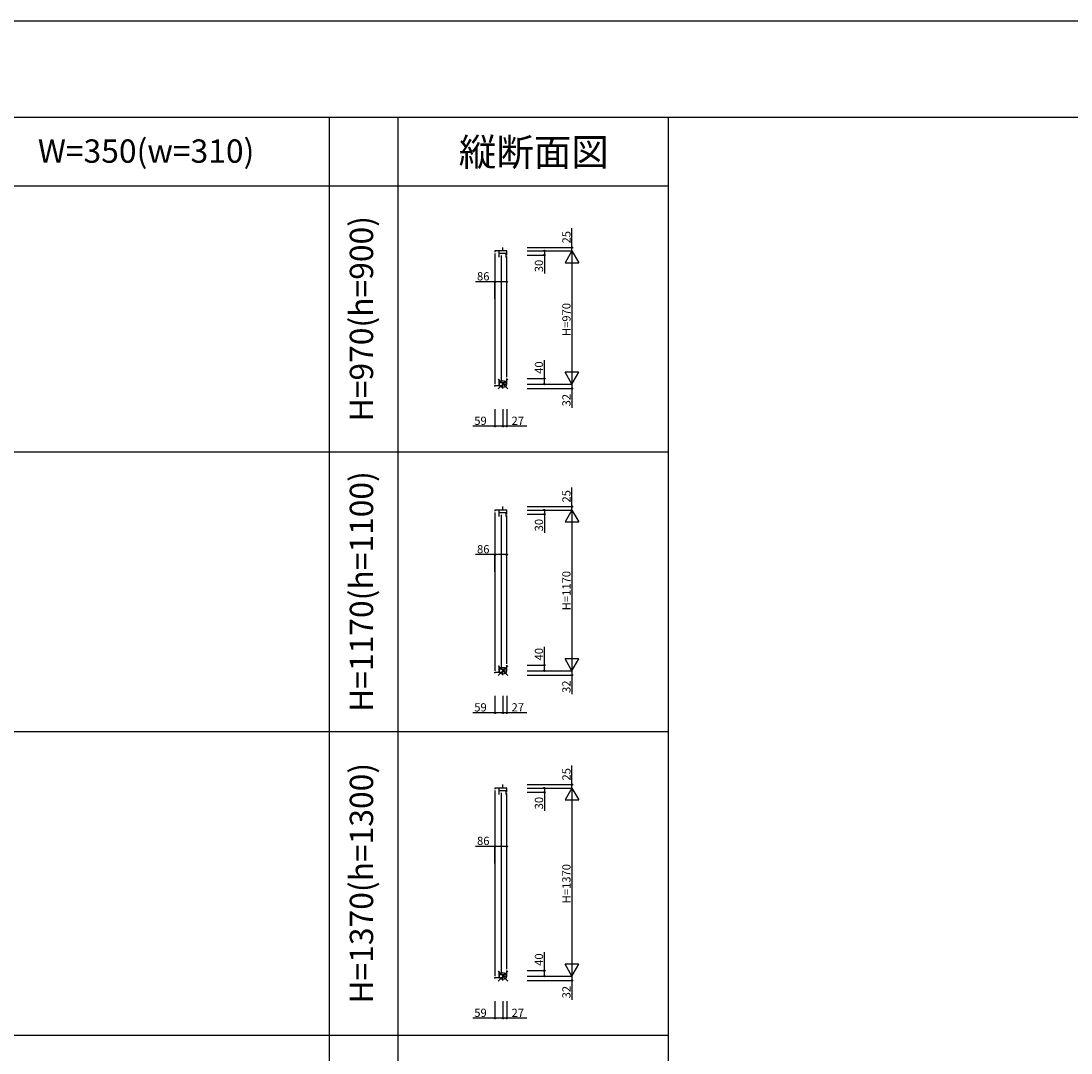
# Model space of a CAD drawing. Extents: x 0 to 38500, y 0 to 28000.
# Drawn here: x 11604 to 19250, y 20482 to 28000 of the extents above; entities that cross this region are included whole.
import ezdxf
from ezdxf.enums import TextEntityAlignment as Align

# ---------------------------------------------------------------- set-up
doc = ezdxf.new("R2010")
doc.units = 0
doc.layers.get('0').update_dxf_attribs({"linetype": 'CONTINUOUS'})
for name, color, linetype in [('YKK_C1', 4, 'CONTINUOUS'), ('YKK_F1', 7, 'CONTINUOUS'), ('YKK_IN', 1, 'CONTINUOUS'), ('YKK_N1', 2, 'CONTINUOUS')]:
    doc.layers.add(name, color=color, linetype=linetype)
doc.styles.add('EXTFONT', font='txt.shx', dxfattribs={"height": 60, "bigfont": 'EXTFONT'})

msp = doc.modelspace()

# ---------------------------------------------------------------- linework, layer by layer
at = {"layer": 'YKK_C1'}
for p, q in [((15140.5, 26324.8), (15054.5, 26324.8)), ((15054.5, 26324.8), (15054.5, 26317.2)), ((15054.5, 26307.2), (15054.5, 25353.8)), ((15083.5, 26324.8), (15083.5, 26278.8)), ((15140.5, 26305.8), (15083.5, 26305.8)), ((15113.5, 26324.8), (15113.5, 26349.8)), ((15137.5, 26277.8), (15137.5, 26305.8)), ((15140.5, 26294.8), (15140.5, 26324.8)), ((15101.5, 26290.8), (15101.5, 25378.8)), ((15140.5, 25404.8), (15140.5, 26284.8)), ((15083.5, 25390.8), (15083.5, 25343.8)), ((15140.5, 25354.8), (15140.5, 25394.8)), ((15054.5, 25343.8), (15113.5, 25343.8)), ((15054.5, 25337.8), (15054.5, 25343.8)), ((15083.5, 25367.8), (15140.5, 25367.8)), ((15113.5, 25354.8), (15140.5, 25354.8)), ((15113.5, 25322.8), (15113.5, 25354.8)), ((15140.5, 24437.2), (15054.5, 24437.2)), ((15054.5, 24437.2), (15054.5, 24429.8)), ((15054.5, 24419.8), (15054.5, 23266.2)), ((15083.5, 24437.2), (15083.5, 24391.2)), ((15140.5, 24418.2), (15083.5, 24418.2)), ((15101.5, 24403.2), (15101.5, 23291.2)), ((15113.5, 24437.2), (15113.5, 24462.2)), ((15137.5, 24390.3), (15137.5, 24418.2)), ((15140.5, 24407.2), (15140.5, 24437.2)), ((15140.5, 23317.2), (15140.5, 24397.2)), ((15054.5, 23256.2), (15113.5, 23256.2)), ((15054.5, 23250.2), (15054.5, 23256.2)), ((15083.5, 23303.2), (15083.5, 23256.2)), ((15083.5, 23280.2), (15140.5, 23280.2)), ((15113.5, 23267.2), (15140.5, 23267.2)), ((15113.5, 23235.2), (15113.5, 23267.2)), ((15140.5, 23267.2), (15140.5, 23307.2)), ((15140.5, 22412.2), (15054.5, 22412.2)), ((15054.5, 22412.2), (15054.5, 22404.8)), ((15083.5, 22412.2), (15083.5, 22366.2)), ((15113.5, 22412.2), (15113.5, 22437.2)), ((15140.5, 22382.2), (15140.5, 22412.2)), ((15054.5, 22394.8), (15054.5, 21041.2)), ((15140.5, 22393.2), (15083.5, 22393.2)), ((15101.5, 22378.2), (15101.5, 21066.2)), ((15137.5, 22365.2), (15137.5, 22393.2)), ((15140.5, 21092.2), (15140.5, 22372.2)), ((15054.5, 21031.2), (15113.5, 21031.2)), ((15054.5, 21025.2), (15054.5, 21031.2)), ((15083.5, 21078.2), (15083.5, 21031.2)), ((15083.5, 21055.2), (15140.5, 21055.2)), ((15113.5, 21042.2), (15140.5, 21042.2)), ((15113.5, 21010.2), (15113.5, 21042.2)), ((15140.5, 21042.2), (15140.5, 21082.2))]:
    msp.add_line(p, q, dxfattribs=at)
at = {"layer": 'YKK_F1', "color": 7}
for p, q in [((0, 28000), (38500, 28000)), ((0, 27300), (37800, 27300)), ((13850, 3800), (13850, 27300)), ((14350, 3800), (14350, 27300)), ((16320, 3800), (16320, 27300)), ((0, 26800), (16320, 26800)), ((0, 24862.5), (16320, 24862.5)), ((0, 22825), (16320, 22825)), ((0, 20612.5), (16320, 20612.5))]:
    msp.add_line(p, q, dxfattribs=at)
at = {"layer": 'YKK_IN'}
for p, q in [((15078.1, 25319.4), (15148.9, 25390.1)), ((15078.1, 25390.1), (15148.9, 25319.4)), ((15078.1, 23231.9), (15148.9, 23302.6)), ((15078.1, 23302.6), (15148.9, 23231.9)), ((15078.1, 21006.9), (15148.9, 21077.6)), ((15078.1, 21077.6), (15148.9, 21006.9))]:
    msp.add_line(p, q, dxfattribs=at)
for centre in [(15113.5, 25354.7), (15113.5, 23267.2), (15113.5, 21042.2)]:
    msp.add_circle(centre, 25, dxfattribs=at)
at = {"layer": 'YKK_N1'}
for p, q in [((15615.5, 26349.8), (15615.5, 26489.8)), ((15290.5, 26349.8), (15615.5, 26349.8)), ((15290.5, 26324.8), (15615.5, 26324.8)), ((15290.5, 26324.8), (15415.5, 26324.8)), ((15290.5, 26324.8), (15615.5, 26324.8)), ((15415.5, 26324.8), (15415.5, 26294.8)), ((15615.5, 26324.8), (15565.5, 26238.1)), ((15615.5, 26324.8), (15615.5, 26349.8)), ((15615.5, 26324.8), (15665.5, 26238.1)), ((15615.5, 26324.8), (15615.5, 25354.8)), ((15290.5, 26294.8), (15415.5, 26294.8)), ((15415.5, 26294.8), (15415.5, 26159.8)), ((15565.5, 26238.1), (15665.5, 26238.1)), ((15054.5, 26100.1), (14914.5, 26100.1)), ((15054.5, 25975.1), (15054.5, 26100.1)), ((15140.5, 26100.1), (15054.5, 26100.1)), ((15140.5, 25975.1), (15140.5, 26100.1)), ((15415.5, 25394.8), (15415.5, 25529.8)), ((15290.5, 25394.8), (15415.5, 25394.8)), ((15415.5, 25354.8), (15415.5, 25394.8)), ((15615.5, 25354.8), (15565.5, 25441.4)), ((15665.5, 25441.4), (15565.5, 25441.4)), ((15615.5, 25354.8), (15665.5, 25441.4)), ((15290.5, 25354.8), (15615.5, 25354.8)), ((15290.5, 25354.8), (15415.5, 25354.8)), ((15290.5, 25354.8), (15615.5, 25354.8)), ((15290.5, 25322.8), (15615.5, 25322.8)), ((15615.5, 25354.8), (15615.5, 25322.8)), ((15615.5, 25322.8), (15615.5, 25182.8)), ((15054.5, 25172.8), (15054.5, 25047.8)), ((15113.5, 25172.8), (15113.5, 25047.8)), ((15113.5, 25172.8), (15113.5, 25047.8)), ((15140.5, 25172.8), (15140.5, 25047.8)), ((15054.5, 25047.8), (14894.5, 25047.8)), ((15113.5, 25047.8), (15054.5, 25047.8)), ((15140.5, 25047.8), (15113.5, 25047.8)), ((15286.1, 25047.8), (15140.5, 25047.8)), ((15615.5, 24462.2), (15615.5, 24602.2)), ((15290.5, 24462.2), (15615.5, 24462.2)), ((15290.5, 24437.2), (15415.5, 24437.2)), ((15290.5, 24437.2), (15615.5, 24437.2)), ((15290.5, 24437.2), (15615.5, 24437.2)), ((15290.5, 24407.2), (15415.5, 24407.2)), ((15415.5, 24437.2), (15415.5, 24407.2)), ((15415.5, 24407.2), (15415.5, 24272.2)), ((15615.5, 24437.2), (15565.5, 24350.6)), ((15615.5, 24437.2), (15615.5, 24462.2)), ((15615.5, 24437.2), (15665.5, 24350.6)), ((15615.5, 24437.2), (15615.5, 23267.2)), ((15565.5, 24350.6), (15665.5, 24350.6)), ((15054.5, 24112.6), (14914.5, 24112.6)), ((15054.5, 23987.6), (15054.5, 24112.6)), ((15140.5, 24112.6), (15054.5, 24112.6)), ((15140.5, 23987.6), (15140.5, 24112.6)), ((15415.5, 23307.2), (15415.5, 23442.3)), ((15615.5, 23267.2), (15565.5, 23353.9)), ((15665.5, 23353.9), (15565.5, 23353.9)), ((15615.5, 23267.2), (15665.5, 23353.9)), ((15290.5, 23307.2), (15415.5, 23307.2)), ((15290.5, 23267.2), (15615.5, 23267.2)), ((15290.5, 23267.2), (15615.5, 23267.2)), ((15290.5, 23267.2), (15415.5, 23267.2)), ((15415.5, 23267.2), (15415.5, 23307.2)), ((15615.5, 23267.2), (15615.5, 23235.2)), ((15290.5, 23235.2), (15615.5, 23235.2)), ((15615.5, 23235.2), (15615.5, 23095.2)), ((15054.5, 23085.2), (15054.5, 22960.2)), ((15113.5, 23085.2), (15113.5, 22960.2)), ((15113.5, 23085.2), (15113.5, 22960.2)), ((15140.5, 23085.2), (15140.5, 22960.2)), ((15054.5, 22960.2), (14894.5, 22960.2)), ((15113.5, 22960.2), (15054.5, 22960.2)), ((15140.5, 22960.2), (15113.5, 22960.2)), ((15286.1, 22960.2), (15140.5, 22960.2)), ((15615.5, 22437.2), (15615.5, 22577.2)), ((15290.5, 22437.2), (15615.5, 22437.2)), ((15290.5, 22412.2), (15615.5, 22412.2)), ((15290.5, 22412.2), (15415.5, 22412.2)), ((15290.5, 22412.2), (15615.5, 22412.2)), ((15415.5, 22412.2), (15415.5, 22382.2)), ((15615.5, 22412.2), (15565.5, 22325.6)), ((15615.5, 22412.2), (15615.5, 22437.2)), ((15615.5, 22412.2), (15665.5, 22325.6)), ((15615.5, 22412.2), (15615.5, 21042.2)), ((15290.5, 22382.2), (15415.5, 22382.2)), ((15415.5, 22382.2), (15415.5, 22247.2)), ((15565.5, 22325.6), (15665.5, 22325.6)), ((15054.5, 21987.6), (14914.5, 21987.6)), ((15054.5, 21862.6), (15054.5, 21987.6)), ((15140.5, 21987.6), (15054.5, 21987.6)), ((15140.5, 21862.6), (15140.5, 21987.6)), ((15415.5, 21082.2), (15415.5, 21217.3)), ((15615.5, 21042.2), (15565.5, 21128.9)), ((15665.5, 21128.9), (15565.5, 21128.9)), ((15615.5, 21042.2), (15665.5, 21128.9)), ((15290.5, 21082.2), (15415.5, 21082.2)), ((15290.5, 21042.2), (15615.5, 21042.2)), ((15290.5, 21042.2), (15615.5, 21042.2)), ((15290.5, 21042.2), (15415.5, 21042.2)), ((15415.5, 21042.2), (15415.5, 21082.2)), ((15615.5, 21042.2), (15615.5, 21010.2)), ((15290.5, 21010.2), (15615.5, 21010.2)), ((15615.5, 21010.2), (15615.5, 20870.2)), ((15054.5, 20860.2), (15054.5, 20735.2)), ((15113.5, 20860.2), (15113.5, 20735.2)), ((15113.5, 20860.2), (15113.5, 20735.2)), ((15140.5, 20860.2), (15140.5, 20735.2)), ((15054.5, 20735.2), (14894.5, 20735.2)), ((15113.5, 20735.2), (15054.5, 20735.2)), ((15140.5, 20735.2), (15113.5, 20735.2)), ((15286.1, 20735.2), (15140.5, 20735.2))]:
    msp.add_line(p, q, dxfattribs=at)
at = {"layer": 'YKK_N1', "linetype": 'ByBlock', "lineweight": -2}
for centre in [(15415.5, 26324.8), (15615.5, 26349.8), (15415.5, 26294.8), (15054.5, 26100.1), (15140.5, 26100.1), (15415.5, 25394.8), (15415.5, 25354.8), (15615.5, 25322.8), (15054.5, 25047.8), (15113.5, 25047.8), (15113.5, 25047.8), (15140.5, 25047.8), (15415.5, 24437.2), (15415.5, 24407.2), (15615.5, 24462.2), (15054.5, 24112.6), (15140.5, 24112.6), (15415.5, 23307.2), (15415.5, 23267.2), (15615.5, 23235.2), (15054.5, 22960.2), (15113.5, 22960.2), (15113.5, 22960.2), (15140.5, 22960.2), (15415.5, 22412.2), (15615.5, 22437.2), (15415.5, 22382.2), (15054.5, 21987.6), (15140.5, 21987.6), (15415.5, 21082.2), (15415.5, 21042.2), (15615.5, 21010.2), (15054.5, 20735.2), (15113.5, 20735.2), (15113.5, 20735.2), (15140.5, 20735.2)]:
    msp.add_circle(centre, 5, dxfattribs=at)

# ---------------------------------------------------------------- texts
at = {"color": 3, "style": 'EXTFONT'}
msp.add_text('W=350(w=310)', height=170, dxfattribs=at).set_placement((12515, 27030.3), align=Align.MIDDLE)
msp.add_text('縦断面図', height=200, dxfattribs=at).set_placement((15337.9, 26944.8), align=Align.CENTER)
for s, p in [('H=970(h=900)', (14105, 25831.2)), ('H=1170(h=1100)', (14105, 23843.8)), ('H=1370(h=1300)', (14105, 21718.8))]:
    msp.add_text(s, height=170, rotation=90, dxfattribs=at).set_placement(p, align=Align.MIDDLE)
at = {"layer": 'YKK_N1'}
for s, p in [('25', (15605.5, 26379.7)), ('30', (15405.5, 26169.7)), ('H=970', (15605.5, 25704.7)), ('40', (15405.5, 25429.8)), ('32', (15605.5, 25192.7)), ('25', (15605.5, 24492.2)), ('30', (15405.5, 24282.2)), ('H=1170', (15605.5, 23707.2)), ('40', (15405.5, 23342.2)), ('32', (15605.5, 23105.2)), ('25', (15605.5, 22467.2)), ('30', (15405.5, 22257.2)), ('H=1370', (15605.5, 21572.2)), ('40', (15405.5, 21117.2)), ('32', (15605.5, 20880.2))]:
    msp.add_text(s, height=60, rotation=90, dxfattribs=at).set_placement(p)
for s, p in [('86', (14924.5, 26110.1)), ('59', (14904.5, 25057.8)), ('27', (15176.1, 25057.8)), ('86', (14924.5, 24122.6)), ('59', (14904.5, 22970.2)), ('27', (15176.1, 22970.2)), ('86', (14924.5, 21997.6)), ('59', (14904.5, 20745.2)), ('27', (15176.1, 20745.2))]:
    msp.add_text(s, height=60, dxfattribs=at).set_placement(p)

doc.saveas('drawing.dxf')
